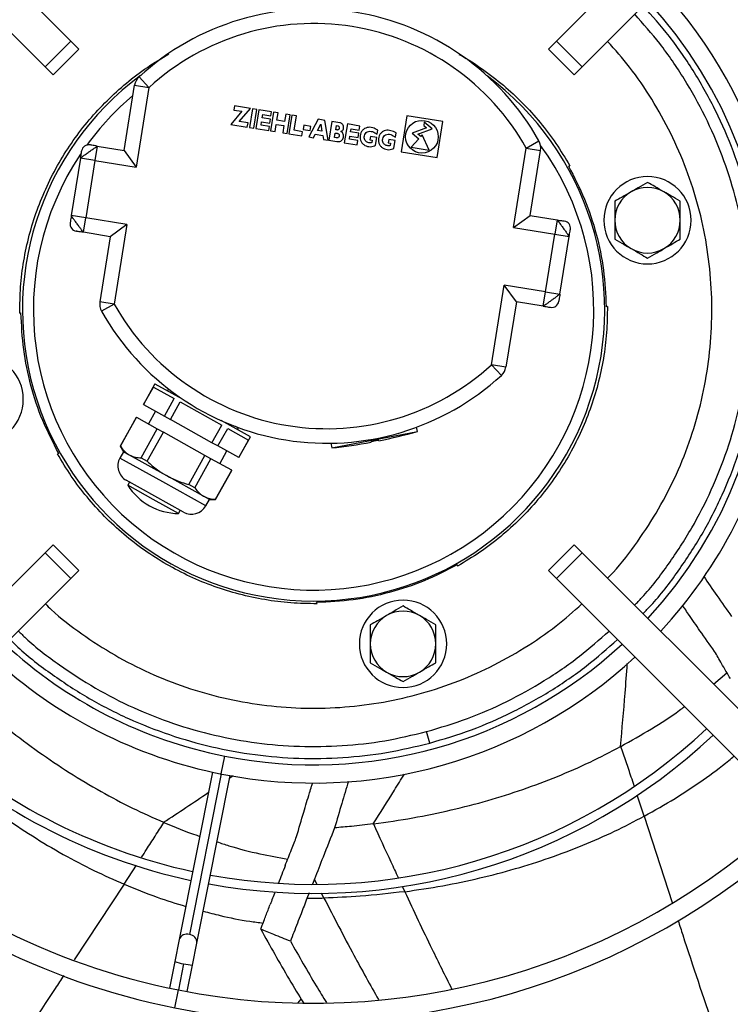
# Model space of a CAD drawing. Units: millimetres. Extents: x 5 to 414, y 3 to 291.
# Drawn here: x 107 to 117, y 222 to 235 of the extents above; entities that cross this region are included whole.
import ezdxf

# ---------------------------------------------------------------- set-up
doc = ezdxf.new("R2010")
doc.units = ezdxf.units.MM

msp = doc.modelspace()

# ---------------------------------------------------------------- linework, layer by layer
at = {"color": 7, "linetype": 'Continuous', "lineweight": 25}
for p, q in [((104.392, 238.236), (107.817, 234.811)), ((117.917, 238.236), (114.491, 234.811)), ((104.038, 237.883), (107.464, 234.457)), ((118.27, 237.883), (114.844, 234.457)), ((107.464, 234.457), (107.817, 234.811)), ((107.817, 234.811), (107.928, 234.7)), ((114.491, 234.811), (114.38, 234.7)), ((114.491, 234.811), (114.844, 234.457)), ((107.574, 234.347), (107.928, 234.7)), ((114.38, 234.7), (114.734, 234.347)), ((107.464, 234.457), (107.574, 234.347)), ((114.844, 234.457), (114.734, 234.347)), ((108.757, 234.32), (108.892, 234.172)), ((108.551, 233.309), (108.695, 234.204)), ((108.695, 234.204), (108.892, 234.172)), ((108.892, 234.172), (108.717, 233.08)), ((110.169, 233.846), (110.016, 233.666)), ((110.067, 233.921), (110.058, 233.863)), ((110.058, 233.863), (110.169, 233.846)), ((110.285, 233.886), (110.067, 233.921)), ((110.132, 233.706), (110.285, 233.886)), ((110.313, 233.882), (110.272, 233.625)), ((110.375, 233.872), (110.313, 233.882)), ((110.333, 233.615), (110.375, 233.872)), ((110.403, 233.867), (110.362, 233.61)), ((110.576, 233.839), (110.403, 233.867)), ((110.605, 233.834), (110.564, 233.578)), ((110.567, 233.782), (110.576, 233.839)), ((110.667, 233.824), (110.605, 233.834)), ((110.651, 233.725), (110.667, 233.824)), ((110.253, 233.686), (110.132, 233.706)), ((110.243, 233.629), (110.253, 233.686)), ((110.433, 233.657), (110.44, 233.7)), ((110.44, 233.7), (110.551, 233.682)), ((110.449, 233.757), (110.456, 233.8)), ((110.56, 233.739), (110.449, 233.757)), ((110.456, 233.8), (110.567, 233.782)), ((110.551, 233.682), (110.56, 233.739)), ((110.755, 233.708), (110.651, 233.725)), ((110.771, 233.808), (110.755, 233.708)), ((110.833, 233.798), (110.771, 233.808)), ((110.791, 233.541), (110.833, 233.798)), ((110.857, 233.794), (110.816, 233.537)), ((110.919, 233.784), (110.857, 233.794)), ((110.887, 233.585), (110.919, 233.784)), ((111.217, 233.736), (111.088, 233.494)), ((111.307, 233.722), (111.217, 233.736)), ((111.354, 233.451), (111.307, 233.722)), ((111.405, 233.706), (111.364, 233.449)), ((111.514, 233.689), (111.405, 233.706)), ((112.436, 233.784), (112.356, 233.29)), ((112.929, 233.705), (112.436, 233.784)), ((112.674, 233.695), (112.667, 233.649)), ((112.784, 233.606), (112.674, 233.695)), ((112.85, 233.211), (112.929, 233.705)), ((110.016, 233.666), (110.243, 233.629)), ((110.272, 233.625), (110.333, 233.615)), ((110.362, 233.61), (110.54, 233.582)), ((110.549, 233.639), (110.433, 233.657)), ((110.54, 233.582), (110.549, 233.639)), ((110.564, 233.578), (110.626, 233.568)), ((110.626, 233.568), (110.642, 233.667)), ((110.642, 233.667), (110.746, 233.651)), ((110.746, 233.651), (110.73, 233.551)), ((110.73, 233.551), (110.791, 233.541)), ((111.003, 233.566), (110.887, 233.585)), ((110.994, 233.509), (111.003, 233.566)), ((111.02, 233.654), (111.011, 233.597)), ((111.011, 233.597), (111.109, 233.581)), ((111.118, 233.639), (111.02, 233.654)), ((111.109, 233.581), (111.118, 233.639)), ((111.207, 233.584), (111.253, 233.67)), ((111.269, 233.574), (111.207, 233.584)), ((111.253, 233.67), (111.269, 233.574)), ((111.441, 233.486), (111.451, 233.548)), ((111.451, 233.548), (111.476, 233.544)), ((111.458, 233.593), (111.467, 233.65)), ((111.477, 233.59), (111.458, 233.593)), ((111.467, 233.65), (111.487, 233.646)), ((111.618, 233.672), (111.576, 233.415)), ((111.79, 233.644), (111.618, 233.672)), ((111.663, 233.562), (111.67, 233.605)), ((111.774, 233.545), (111.663, 233.562)), ((111.67, 233.605), (111.781, 233.587)), ((111.765, 233.487), (111.774, 233.545)), ((111.781, 233.587), (111.79, 233.644)), ((112.026, 233.533), (112.035, 233.589)), ((112.278, 233.493), (112.287, 233.549)), ((112.705, 233.619), (112.509, 233.544)), ((112.509, 233.544), (112.6, 233.47)), ((112.588, 233.531), (112.784, 233.606)), ((112.667, 233.649), (112.705, 233.619)), ((110.816, 233.537), (110.994, 233.509)), ((111.088, 233.494), (111.153, 233.483)), ((111.153, 233.483), (111.178, 233.53)), ((111.178, 233.53), (111.28, 233.513)), ((111.28, 233.513), (111.289, 233.461)), ((111.289, 233.461), (111.354, 233.451)), ((111.364, 233.449), (111.473, 233.432)), ((111.466, 233.481), (111.441, 233.486)), ((111.576, 233.415), (111.754, 233.387)), ((111.647, 233.463), (111.654, 233.505)), ((111.763, 233.444), (111.647, 233.463)), ((111.654, 233.505), (111.765, 233.487)), ((111.754, 233.387), (111.763, 233.444)), ((111.935, 233.5), (111.927, 233.453)), ((111.927, 233.453), (111.96, 233.448)), ((112.023, 233.486), (111.935, 233.5)), ((111.96, 233.448), (111.955, 233.418)), ((112.006, 233.381), (112.023, 233.486)), ((112.186, 233.46), (112.179, 233.413)), ((112.179, 233.413), (112.212, 233.407)), ((112.275, 233.445), (112.186, 233.46)), ((112.212, 233.407), (112.207, 233.377)), ((112.258, 233.341), (112.275, 233.445)), ((112.6, 233.47), (112.493, 233.352)), ((112.627, 233.5), (112.588, 233.531)), ((112.647, 233.522), (112.627, 233.5)), ((112.74, 233.312), (112.647, 233.522)), ((114.076, 233.341), (114.251, 233.439)), ((108.181, 233.369), (108.149, 233.171)), ((108.181, 233.369), (108.551, 233.309)), ((108.551, 233.309), (108.717, 233.08)), ((112.356, 233.29), (112.85, 233.211)), ((112.493, 233.352), (112.74, 233.312)), ((113.901, 232.248), (114.076, 233.341)), ((114.076, 233.341), (114.274, 233.309)), ((114.13, 232.414), (114.274, 233.309)), ((107.952, 233.203), (107.825, 232.413)), ((108.149, 233.171), (107.952, 233.203)), ((108.149, 233.171), (108.023, 232.381)), ((108.149, 233.171), (108.717, 233.08)), ((114.656, 233.094), (114.674, 233.099)), ((108.023, 232.381), (107.825, 232.413)), ((107.991, 232.184), (108.023, 232.381)), ((108.59, 232.29), (108.023, 232.381)), ((113.901, 232.248), (114.13, 232.414)), ((114.13, 232.414), (114.5, 232.355)), ((114.5, 232.355), (114.469, 232.157)), ((108.59, 232.29), (108.361, 232.124)), ((108.59, 232.29), (108.415, 231.198)), ((113.901, 232.248), (114.469, 232.157)), ((108.361, 232.124), (107.991, 232.184)), ((108.361, 232.124), (108.218, 231.229)), ((114.342, 231.367), (114.469, 232.157)), ((114.469, 232.157), (114.666, 232.125)), ((114.539, 231.336), (114.666, 232.125)), ((113.599, 230.366), (113.774, 231.458)), ((113.94, 231.229), (113.774, 231.458)), ((114.342, 231.367), (113.774, 231.458)), ((114.31, 231.17), (114.342, 231.367)), ((114.342, 231.367), (114.539, 231.336)), ((108.415, 231.198), (108.218, 231.229)), ((108.415, 231.198), (108.241, 231.1)), ((113.94, 231.229), (113.796, 230.334)), ((114.31, 231.17), (113.94, 231.229)), ((115.191, 231.167), (115.174, 231.162)), ((107.117, 231.074), (107.134, 231.079)), ((113.796, 230.334), (113.599, 230.366)), ((113.734, 230.218), (113.599, 230.366)), ((108.975, 230.103), (108.817, 229.819)), ((108.819, 229.819), (108.953, 230.059)), ((108.953, 230.059), (109.238, 229.9)), ((108.975, 230.103), (109.349, 229.895)), ((109.105, 229.659), (109.238, 229.9)), ((108.817, 229.819), (108.819, 229.819)), ((108.819, 229.819), (109.105, 229.659)), ((109.187, 229.614), (109.321, 229.854)), ((109.321, 229.854), (109.892, 229.536)), ((108.72, 229.645), (108.498, 229.246)), ((108.499, 229.245), (108.722, 229.644)), ((108.72, 229.645), (108.722, 229.644)), ((108.722, 229.644), (109.007, 229.485)), ((108.981, 229.728), (108.884, 229.554)), ((109.105, 229.659), (109.187, 229.614)), ((109.758, 229.295), (109.187, 229.614)), ((109.758, 229.295), (109.892, 229.536)), ((109.84, 229.25), (109.974, 229.49)), ((110.286, 229.374), (109.882, 229.598)), ((109.974, 229.49), (110.26, 229.331)), ((110.107, 229.502), (110.083, 229.515)), ((112.582, 229.449), (112.57, 229.508)), ((108.785, 229.086), (109.007, 229.485)), ((108.867, 229.04), (109.09, 229.439)), ((109.007, 229.485), (109.09, 229.439)), ((109.661, 229.121), (109.09, 229.439)), ((110.128, 229.09), (110.286, 229.374)), ((111.403, 229.222), (112.582, 229.449)), ((108.498, 229.246), (108.542, 229.171)), ((108.498, 229.246), (108.499, 229.245)), ((109.84, 229.25), (109.758, 229.295)), ((110.126, 229.091), (109.84, 229.25)), ((110.126, 229.091), (110.26, 229.331)), ((111.391, 229.287), (111.403, 229.222)), ((111.943, 229.301), (111.942, 229.306)), ((112.05, 229.327), (112.051, 229.322)), ((107.652, 229.147), (107.634, 229.142)), ((108.542, 229.171), (108.494, 229.084)), ((108.542, 229.171), (108.621, 229.127)), ((108.621, 229.127), (109.132, 228.843)), ((108.785, 229.086), (108.867, 229.04)), ((109.439, 228.722), (109.661, 229.121)), ((109.743, 229.075), (109.661, 229.121)), ((109.867, 229.006), (109.964, 229.181)), ((110.128, 229.09), (110.126, 229.091)), ((109.521, 228.676), (109.743, 229.075)), ((110.029, 228.916), (109.743, 229.075)), ((109.643, 228.559), (109.132, 228.843)), ((109.806, 228.517), (110.029, 228.916)), ((109.808, 228.516), (110.03, 228.915)), ((110.03, 228.915), (110.029, 228.916)), ((108.974, 228.559), (108.581, 228.778)), ((108.624, 228.754), (108.6, 228.71)), ((108.949, 228.515), (108.6, 228.71)), ((109.521, 228.676), (109.439, 228.722)), ((109.367, 228.34), (108.974, 228.559)), ((109.722, 228.515), (109.643, 228.559)), ((109.299, 228.321), (108.949, 228.515)), ((109.673, 228.427), (109.722, 228.515)), ((109.722, 228.515), (109.808, 228.516)), ((109.808, 228.516), (109.806, 228.517)), ((109.299, 228.321), (109.323, 228.364)), ((107.464, 227.784), (107.574, 227.894)), ((107.928, 227.541), (107.574, 227.894)), ((114.734, 227.894), (114.38, 227.541)), ((114.844, 227.784), (114.734, 227.894)), ((104.038, 224.358), (107.464, 227.784)), ((107.817, 227.43), (107.464, 227.784)), ((114.844, 227.784), (114.491, 227.43)), ((118.27, 224.358), (114.844, 227.784)), ((113.128, 227.618), (113.132, 227.601)), ((107.817, 227.43), (107.928, 227.541)), ((114.491, 227.43), (114.38, 227.541)), ((104.392, 224.004), (107.817, 227.43)), ((117.917, 224.004), (114.491, 227.43)), ((111.201, 227.083), (111.196, 227.101)), ((116.648, 225.98), (116.832, 226.136)), ((112.749, 225.168), (112.706, 225.327)), ((115.371, 225.12), (115.375, 225.122)), ((109.764, 224.771), (109.306, 222.471)), ((109.551, 222.422), (110.009, 224.722)), ((109.094, 224.082), (109.098, 224.08)), ((111.166, 223.299), (111.139, 223.23)), ((111.093, 223.112), (111.063, 223.036)), ((109.306, 222.471), (109.246, 222.17)), ((109.491, 222.121), (109.551, 222.422)), ((109.246, 222.17), (109.173, 221.804)), ((109.419, 221.755), (109.491, 222.121)), ((110.938, 221.599), (110.983, 221.653))]:
    msp.add_line(p, q, dxfattribs=at)
at = {"color": 8, "linetype": 'Continuous', "lineweight": 25}
for p, q in [((109.083, 228.756), (108.494, 229.084)), ((109.673, 228.427), (109.083, 228.756)), ((109.886, 224.745), (109.935, 224.991)), ((109.886, 224.745), (109.447, 222.54)), ((110.003, 224.693), (110.048, 224.724)), ((115.698, 224.166), (115.602, 224.456)), ((115.698, 224.166), (116.082, 222.979)), ((108.551, 223.231), (108.721, 223.492)), ((111.2, 223.233), (111.166, 223.299)), ((108.551, 223.231), (107.863, 222.191)), ((112.369, 223.206), (112.406, 223.128)), ((111.297, 223.041), (111.263, 223.107)), ((109.368, 222.139), (109.296, 221.778)), ((109.247, 221.533), (109.296, 221.778))]:
    msp.add_line(p, q, dxfattribs=at)
at = {"color": 7, "linetype": 'Continuous', "lineweight": 25}
for centre, radius in [((111.154, 231.22), 25.625), ((111.154, 231.22), 25.592), ((111.154, 231.22), 25.461), ((112.643, 233.497), 0.225)]:
    msp.add_circle(centre, radius, dxfattribs=at)
for centre, radius, start, end in [((111.154, 231.22), 24.4, 318.9129, 180), ((111.154, 231.12), 6.5, 348.8247, 42.7958), ((111.154, 231.12), 6.25, 317.2924, 42.7076), ((111.155, 231.702), 3.55, 29.2952, 132.4747), ((111.155, 231.702), 3.35, 29.2952, 132.4747), ((111.154, 231.12), 4, 126.4932, 53.4148), ((108.892, 234.172), 0.2, 132.4747, 170.8849), ((114.076, 233.341), 0.2, 350.8849, 29.2952), ((108.066, 233.286), 0.1, 80.8849, 170.8849), ((115.742, 232.35), 0.6, 90, 270), ((115.742, 232.35), 0.6, 270, 90), ((115.742, 232.35), 0.45, 120, 180), ((115.742, 232.35), 0.45, 60, 120), ((115.742, 232.35), 0.45, 0, 60), ((114.583, 232.24), 0.1, 350.8849, 80.8849), ((115.742, 232.35), 0.45, 180, 240), ((115.742, 232.35), 0.45, 300, 0), ((107.908, 232.298), 0.1, 170.8849, 260.8849), ((115.742, 232.35), 0.45, 240, 300), ((108.415, 231.198), 0.2, 170.8849, 209.2952), ((111.337, 232.837), 3.35, 209.2952, 312.4747), ((114.425, 231.253), 0.1, 260.8849, 350.8849), ((111.337, 232.837), 3.55, 209.2952, 312.4747), ((106.566, 229.891), 0.6, 270, 90), ((113.599, 230.366), 0.2, 312.4747, 350.8849), ((109.167, 229.997), 0.025, 68.9812, 150.8849), ((111.154, 231.12), 6.5, 317.2042, 348.8247), ((110.094, 229.48), 0.025, 330.8849, 60.8849), ((110.635, 236.394), 7.213, 281.3219, 285.6568), ((110.635, 236.394), 7.213, 276.1131, 280.448), ((108.69, 228.975), 0.225, 150.8849, 240.8849), ((109.314, 229.171), 0.85, 212.8125, 240.8849), ((109.314, 229.171), 0.85, 240.8849, 268.9574), ((109.476, 228.537), 0.225, 240.8849, 330.8849), ((112.383, 226.532), 0.6, 90, 270), ((112.383, 226.532), 0.6, 270, 90), ((112.383, 226.532), 0.45, 120, 180), ((112.383, 226.532), 0.45, 60, 120), ((112.383, 226.532), 0.45, 0, 60), ((111.154, 231.12), 6.25, 227.2924, 258.75), ((111.154, 231.12), 6.25, 258.75, 312.7076), ((112.383, 226.532), 0.45, 180, 240), ((112.383, 226.532), 0.45, 300, 0), ((111.154, 231.12), 6.5, 227.2042, 258.8252), ((111.154, 231.12), 6.5, 258.8252, 312.7958), ((112.383, 226.532), 0.45, 240, 300), ((111.154, 231.12), 7.891, 226.8156, 257.8423), ((111.154, 231.12), 7.891, 259.6577, 313.1844), ((111.154, 231.12), 8.016, 226.7873, 257.8565), ((111.154, 231.12), 8.016, 259.6435, 313.2127), ((111.154, 231.12), 9.525, 226.504, 258.75), ((111.154, 231.12), 9.525, 258.75, 313.496), ((111.154, 231.12), 9.775, 226.4655, 258.75), ((111.154, 231.12), 9.775, 258.75, 313.5345), ((111.154, 231.12), 11.809, 226.2131, 258.1435), ((111.154, 231.12), 11.809, 259.3565, 313.7869), ((111.154, 231.12), 11.934, 226.1868, 258.1499), ((111.154, 231.12), 11.934, 259.3501, 313.7997)]:
    msp.add_arc(centre, radius, start, end, dxfattribs=at)
at = {"color": 8, "linetype": 'Continuous', "lineweight": 25}
for centre, radius, start, end in [((111.154, 231.12), 3.85, 130.1343, 144.036), ((111.154, 231.12), 3.85, 146.2484, 35.9041), ((109.413, 222.432), 0.113, 72.2091, 160.1983), ((109.438, 222.427), 0.113, 357.3017, 85.2909), ((109.454, 222.735), 0.603, 249.7948, 261.7134), ((109.516, 222.723), 0.603, 255.7866, 267.7052)]:
    msp.add_arc(centre, radius, start, end, dxfattribs=at)
at = {"color": 7, "linetype": 'Continuous', "lineweight": 25}
for centre, major_axis, ratio, start_param, end_param in [((111.996, 229.316), (0.054, 0.0104), 0.037468, 0, 3.141593), ((104.877, 244.975), (-10.643, 19.795), 0.660538, 2.892623, 2.893062), ((111.08, 224.112), (1.289, 3.274), 0.018582, 1.770819, 1.846249), ((111.08, 224.112), (1.289, 3.274), 0.018582, 1.885179, 1.939891), ((114.051, 239.446), (7.736, 15.328), 0.757213, 3.513614, 3.53074)]:
    msp.add_ellipse(centre, major_axis=major_axis, ratio=ratio, start_param=start_param, end_param=end_param, dxfattribs=at)
for points, knots in [([(117.856, 233.492), (117.771, 233.711), (117.603, 234.144), (117.301, 234.765), (116.992, 235.31), (116.711, 235.744), (116.535, 235.979), (116.462, 236.075)], [0, 0, 0, 0, 0.240558, 0.476233, 0.704841, 0.878576, 1, 1, 1, 1]), ([(115.681, 226.947), (115.717, 226.984), (115.894, 227.164), (116.169, 227.527), (116.5, 228.034), (116.776, 228.573), (116.999, 229.136), (117.165, 229.719), (117.274, 230.315), (117.323, 230.918), (117.313, 231.524), (117.244, 232.126), (117.116, 232.718), (116.931, 233.295), (116.69, 233.851), (116.395, 234.379), (116.062, 234.867), (115.806, 235.157), (115.683, 235.296)], [0, 0, 0, 0, 0.016681, 0.082589, 0.148496, 0.214403, 0.28031, 0.346217, 0.412124, 0.478032, 0.543939, 0.609846, 0.675753, 0.74166, 0.807567, 0.873475, 0.939382, 1, 1, 1, 1]), ([(107.117, 231.074), (107.119, 231.194), (107.122, 231.434), (107.168, 231.792), (107.243, 232.144), (107.35, 232.489), (107.487, 232.822), (107.653, 233.142), (107.847, 233.446), (108.067, 233.731), (108.312, 233.996), (108.579, 234.237), (108.863, 234.453), (109.066, 234.574), (109.165, 234.634)], [0, 0, 0, 0, 0.083567, 0.167134, 0.250701, 0.334267, 0.417834, 0.501401, 0.584968, 0.668535, 0.752102, 0.835668, 0.919235, 1, 1, 1, 1]), ([(113.151, 234.628), (113.159, 234.624), (113.272, 234.566), (113.478, 234.426), (113.765, 234.208), (114.029, 233.963), (114.271, 233.695), (114.489, 233.408), (114.612, 233.202), (114.674, 233.099)], [0, 0, 0, 0, 0.011029, 0.175857, 0.340686, 0.505514, 0.670343, 0.835171, 1, 1, 1, 1]), ([(111.527, 233.57), (111.534, 233.572), (111.547, 233.576), (111.56, 233.593), (111.567, 233.613), (111.567, 233.634), (111.562, 233.654), (111.55, 233.671), (111.533, 233.682), (111.52, 233.687), (111.514, 233.689)], [0, 0, 0, 0, 0.12775, 0.25078, 0.377179, 0.505562, 0.631534, 0.754126, 0.877265, 1, 1, 1, 1]), ([(111.476, 233.544), (111.481, 233.542), (111.489, 233.54), (111.501, 233.532), (111.508, 233.52), (111.508, 233.506), (111.504, 233.493), (111.493, 233.483), (111.48, 233.481), (111.471, 233.481), (111.466, 233.481)], [0, 0, 0, 0, 0.124895, 0.249801, 0.375763, 0.500464, 0.626132, 0.750709, 0.875067, 1, 1, 1, 1]), ([(111.473, 233.432), (111.482, 233.431), (111.5, 233.429), (111.527, 233.435), (111.549, 233.452), (111.563, 233.476), (111.568, 233.503), (111.564, 233.531), (111.551, 233.556), (111.535, 233.565), (111.527, 233.57)], [0, 0, 0, 0, 0.12411, 0.248149, 0.372578, 0.498633, 0.625025, 0.750978, 0.87562, 1, 1, 1, 1]), ([(111.487, 233.646), (111.49, 233.645), (111.497, 233.643), (111.505, 233.635), (111.508, 233.625), (111.508, 233.614), (111.504, 233.604), (111.499, 233.596), (111.492, 233.591), (111.485, 233.589), (111.48, 233.589), (111.477, 233.59)], [0, 0, 0, 0, 0.124268, 0.248896, 0.372465, 0.499292, 0.625986, 0.74852, 0.828551, 0.910509, 1, 1, 1, 1]), ([(112.035, 233.589), (112.013, 233.601), (111.968, 233.627), (111.901, 233.629), (111.852, 233.61), (111.823, 233.584), (111.803, 233.55), (111.793, 233.511), (111.793, 233.47), (111.804, 233.431), (111.827, 233.399), (111.87, 233.369), (111.921, 233.357), (111.973, 233.363), (111.995, 233.375), (112.006, 233.381)], [0, 0, 0, 0, 0.122983, 0.24736, 0.308834, 0.370738, 0.434061, 0.499092, 0.564632, 0.62862, 0.690532, 0.752758, 0.877577, 0.93869, 1, 1, 1, 1]), ([(111.955, 233.418), (111.948, 233.416), (111.933, 233.412), (111.911, 233.414), (111.89, 233.422), (111.871, 233.435), (111.855, 233.456), (111.849, 233.482), (111.851, 233.513), (111.865, 233.543), (111.891, 233.567), (111.927, 233.574), (111.963, 233.568), (111.997, 233.554), (112.017, 233.54), (112.026, 233.533)], [0, 0, 0, 0, 0.063227, 0.117953, 0.169581, 0.239629, 0.296264, 0.370741, 0.446502, 0.534266, 0.623576, 0.713321, 0.810854, 0.911242, 1, 1, 1, 1]), ([(112.287, 233.549), (112.264, 233.561), (112.22, 233.586), (112.152, 233.588), (112.104, 233.569), (112.074, 233.544), (112.054, 233.509), (112.044, 233.47), (112.045, 233.43), (112.056, 233.391), (112.079, 233.359), (112.121, 233.329), (112.173, 233.316), (112.225, 233.322), (112.247, 233.334), (112.258, 233.341)], [0, 0, 0, 0, 0.1229828, 0.2473601, 0.3088339, 0.3707375, 0.4340608, 0.4990916, 0.5646319, 0.6286203, 0.6905319, 0.7527583, 0.8775766, 0.9386899, 1, 1, 1, 1]), ([(112.207, 233.377), (112.199, 233.375), (112.185, 233.371), (112.163, 233.374), (112.142, 233.382), (112.122, 233.395), (112.107, 233.415), (112.101, 233.442), (112.103, 233.472), (112.117, 233.502), (112.143, 233.526), (112.178, 233.534), (112.215, 233.527), (112.249, 233.513), (112.269, 233.499), (112.278, 233.493)], [0, 0, 0, 0, 0.0632271, 0.1179525, 0.1695811, 0.2396286, 0.2962635, 0.3707415, 0.446502, 0.534266, 0.6235757, 0.7133213, 0.8108535, 0.9112417, 1, 1, 1, 1]), ([(107.952, 233.203), (107.954, 233.204), (107.957, 233.207), (107.98, 233.224), (108.003, 233.241), (108.029, 233.261), (108.066, 233.288), (108.103, 233.314), (108.13, 233.333), (108.153, 233.35), (108.175, 233.365), (108.179, 233.367), (108.181, 233.369)], [0, 0, 0, 0, 0.127522, 0.250633, 0.315106, 0.378768, 0.503596, 0.624787, 0.688728, 0.753018, 0.877188, 1, 1, 1, 1]), ([(107.952, 233.203), (107.954, 233.216), (107.959, 233.245), (107.964, 233.275), (107.967, 233.297), (107.967, 233.3), (107.968, 233.301)], [0, 0, 0, 0, 0.272309, 0.56407, 0.78943, 1, 1, 1, 1]), ([(108.181, 233.369), (108.167, 233.371), (108.139, 233.375), (108.109, 233.38), (108.087, 233.384), (108.084, 233.384), (108.082, 233.384)], [0, 0, 0, 0, 0.271323, 0.563068, 0.789103, 1, 1, 1, 1]), ([(115.742, 232.869), (115.7, 232.845), (115.626, 232.802), (115.55, 232.758), (115.517, 232.74)], [0, 0, 0, 0, 0.571773, 1, 1, 1, 1]), ([(115.967, 232.74), (115.925, 232.764), (115.849, 232.808), (115.776, 232.85), (115.742, 232.869)], [0, 0, 0, 0, 0.547985, 1, 1, 1, 1]), ([(115.517, 232.74), (115.475, 232.715), (115.399, 232.671), (115.326, 232.629), (115.292, 232.61)], [0, 0, 0, 0, 0.547985, 1, 1, 1, 1]), ([(116.192, 232.61), (116.15, 232.634), (116.076, 232.677), (116, 232.721), (115.967, 232.74)], [0, 0, 0, 0, 0.571773, 1, 1, 1, 1]), ([(115.292, 232.61), (115.292, 232.561), (115.292, 232.476), (115.292, 232.388), (115.292, 232.35)], [0, 0, 0, 0, 0.571773, 1, 1, 1, 1]), ([(116.192, 232.35), (116.192, 232.398), (116.192, 232.486), (116.192, 232.571), (116.192, 232.61)], [0, 0, 0, 0, 0.547985, 1, 1, 1, 1]), ([(107.825, 232.413), (107.823, 232.399), (107.818, 232.371), (107.814, 232.34), (107.81, 232.319), (107.81, 232.316), (107.809, 232.314)], [0, 0, 0, 0, 0.271323, 0.563068, 0.789103, 1, 1, 1, 1]), ([(107.991, 232.184), (107.989, 232.185), (107.986, 232.189), (107.97, 232.211), (107.952, 232.234), (107.933, 232.261), (107.906, 232.298), (107.879, 232.335), (107.861, 232.362), (107.844, 232.385), (107.829, 232.407), (107.826, 232.411), (107.825, 232.413)], [0, 0, 0, 0, 0.127522, 0.250633, 0.315106, 0.378768, 0.503596, 0.624787, 0.688728, 0.753018, 0.877188, 1, 1, 1, 1]), ([(114.5, 232.355), (114.502, 232.353), (114.505, 232.349), (114.522, 232.327), (114.539, 232.304), (114.558, 232.277), (114.585, 232.24), (114.612, 232.204), (114.631, 232.177), (114.647, 232.154), (114.663, 232.131), (114.665, 232.127), (114.666, 232.125)], [0, 0, 0, 0, 0.127522, 0.250633, 0.315106, 0.378768, 0.503596, 0.624781, 0.688728, 0.753018, 0.877188, 1, 1, 1, 1]), ([(114.5, 232.355), (114.514, 232.352), (114.542, 232.348), (114.573, 232.343), (114.594, 232.34), (114.597, 232.339), (114.599, 232.339)], [0, 0, 0, 0, 0.2723087, 0.5640695, 0.7894301, 1, 1, 1, 1]), ([(115.292, 232.35), (115.292, 232.302), (115.292, 232.214), (115.292, 232.128), (115.292, 232.09)], [0, 0, 0, 0, 0.547985, 1, 1, 1, 1]), ([(116.192, 232.09), (116.192, 232.139), (116.192, 232.224), (116.192, 232.312), (116.192, 232.35)], [0, 0, 0, 0, 0.571773, 1, 1, 1, 1]), ([(107.991, 232.184), (107.977, 232.186), (107.949, 232.19), (107.919, 232.195), (107.897, 232.199), (107.894, 232.199), (107.892, 232.199)], [0, 0, 0, 0, 0.272309, 0.56407, 0.78943, 1, 1, 1, 1]), ([(114.666, 232.125), (114.668, 232.139), (114.673, 232.167), (114.678, 232.198), (114.681, 232.219), (114.682, 232.223), (114.682, 232.224)], [0, 0, 0, 0, 0.2713235, 0.5630677, 0.7891026, 1, 1, 1, 1]), ([(115.292, 232.09), (115.334, 232.066), (115.408, 232.023), (115.485, 231.979), (115.517, 231.96)], [0, 0, 0, 0, 0.571773, 1, 1, 1, 1]), ([(115.967, 231.96), (116.009, 231.984), (116.085, 232.028), (116.159, 232.071), (116.192, 232.09)], [0, 0, 0, 0, 0.5479852, 1, 1, 1, 1]), ([(115.517, 231.96), (115.559, 231.936), (115.635, 231.892), (115.709, 231.849), (115.742, 231.83)], [0, 0, 0, 0, 0.547985, 1, 1, 1, 1]), ([(115.742, 231.83), (115.784, 231.855), (115.858, 231.897), (115.935, 231.941), (115.967, 231.96)], [0, 0, 0, 0, 0.571773, 1, 1, 1, 1]), ([(114.539, 231.336), (114.537, 231.334), (114.534, 231.331), (114.512, 231.314), (114.488, 231.297), (114.462, 231.277), (114.425, 231.251), (114.388, 231.224), (114.361, 231.205), (114.338, 231.189), (114.316, 231.173), (114.312, 231.171), (114.31, 231.17)], [0, 0, 0, 0, 0.127522, 0.250633, 0.315106, 0.378768, 0.503596, 0.624787, 0.688728, 0.753018, 0.877188, 1, 1, 1, 1]), ([(114.539, 231.336), (114.537, 231.322), (114.533, 231.294), (114.528, 231.263), (114.524, 231.242), (114.524, 231.238), (114.523, 231.237)], [0, 0, 0, 0, 0.272309, 0.56407, 0.78943, 1, 1, 1, 1]), ([(114.31, 231.17), (114.324, 231.168), (114.352, 231.163), (114.383, 231.158), (114.404, 231.155), (114.407, 231.154), (114.409, 231.154)], [0, 0, 0, 0, 0.2713235, 0.5630677, 0.7891026, 1, 1, 1, 1]), ([(108.499, 229.245), (108.519, 229.218), (108.555, 229.17), (108.601, 229.14), (108.621, 229.127)], [0, 0, 0, 0, 0.56677, 1, 1, 1, 1]), ([(108.621, 229.127), (108.649, 229.115), (108.7, 229.092), (108.759, 229.088), (108.785, 229.086)], [0, 0, 0, 0, 0.552059, 1, 1, 1, 1]), ([(108.867, 229.04), (108.914, 228.998), (108.996, 228.925), (109.091, 228.868), (109.132, 228.843)], [0, 0, 0, 0, 0.56677, 1, 1, 1, 1]), ([(109.132, 228.843), (109.186, 228.816), (109.285, 228.766), (109.391, 228.735), (109.439, 228.722)], [0, 0, 0, 0, 0.5520587, 1, 1, 1, 1]), ([(109.521, 228.676), (109.541, 228.649), (109.576, 228.602), (109.623, 228.572), (109.643, 228.559)], [0, 0, 0, 0, 0.56677, 1, 1, 1, 1]), ([(109.643, 228.559), (109.67, 228.546), (109.721, 228.523), (109.78, 228.519), (109.806, 228.517)], [0, 0, 0, 0, 0.552059, 1, 1, 1, 1]), ([(116.514, 227.459), (116.574, 227.371), (116.7, 227.185), (116.829, 227.003), (116.897, 226.908)], [0, 0, 0, 0, 0.47849, 1, 1, 1, 1]), ([(112.383, 227.052), (112.341, 227.028), (112.267, 226.985), (112.191, 226.941), (112.158, 226.922)], [0, 0, 0, 0, 0.571773, 1, 1, 1, 1]), ([(112.608, 226.922), (112.567, 226.946), (112.49, 226.99), (112.417, 227.033), (112.383, 227.052)], [0, 0, 0, 0, 0.547985, 1, 1, 1, 1]), ([(116.307, 226.938), (116.289, 226.965), (116.261, 227.006), (116.233, 227.047), (116.223, 227.062)], [0, 0, 0, 0, 0.6444397, 1, 1, 1, 1]), ([(112.158, 226.922), (112.117, 226.898), (112.04, 226.854), (111.967, 226.811), (111.933, 226.792)], [0, 0, 0, 0, 0.5479852, 1, 1, 1, 1]), ([(112.833, 226.792), (112.791, 226.816), (112.717, 226.859), (112.641, 226.903), (112.608, 226.922)], [0, 0, 0, 0, 0.571773, 1, 1, 1, 1]), ([(116.664, 226.427), (116.596, 226.522), (116.477, 226.691), (116.359, 226.863), (116.307, 226.938)], [0, 0, 0, 0, 0.560243, 1, 1, 1, 1]), ([(111.933, 226.792), (111.933, 226.743), (111.933, 226.658), (111.933, 226.57), (111.933, 226.532)], [0, 0, 0, 0, 0.571773, 1, 1, 1, 1]), ([(112.833, 226.532), (112.833, 226.581), (112.833, 226.669), (112.833, 226.754), (112.833, 226.792)], [0, 0, 0, 0, 0.547985, 1, 1, 1, 1]), ([(106.981, 226.594), (107.017, 226.558), (107.197, 226.381), (107.561, 226.105), (108.067, 225.774), (108.607, 225.498), (109.17, 225.276), (109.752, 225.109), (110.348, 225.001), (110.952, 224.951), (111.558, 224.962), (112.16, 225.028), (112.553, 225.121), (112.749, 225.168)], [0, 0, 0, 0, 0.024686, 0.122217, 0.219749, 0.31728, 0.414811, 0.512343, 0.609874, 0.707406, 0.804937, 0.902469, 1, 1, 1, 1]), ([(111.933, 226.532), (111.933, 226.484), (111.933, 226.396), (111.933, 226.311), (111.933, 226.272)], [0, 0, 0, 0, 0.547985, 1, 1, 1, 1]), ([(112.749, 225.168), (112.942, 225.226), (113.329, 225.341), (113.884, 225.585), (114.413, 225.879), (114.9, 226.212), (115.191, 226.468), (115.33, 226.591)], [0, 0, 0, 0, 0.203262, 0.406525, 0.609787, 0.813049, 1, 1, 1, 1]), ([(112.833, 226.272), (112.833, 226.321), (112.833, 226.407), (112.833, 226.495), (112.833, 226.532)], [0, 0, 0, 0, 0.571773, 1, 1, 1, 1]), ([(116.88, 226.054), (116.84, 226.123), (116.767, 226.248), (116.696, 226.372), (116.664, 226.427)], [0, 0, 0, 0, 0.557251, 1, 1, 1, 1]), ([(111.933, 226.272), (111.976, 226.248), (112.05, 226.205), (112.126, 226.161), (112.158, 226.143)], [0, 0, 0, 0, 0.571773, 1, 1, 1, 1]), ([(112.608, 226.143), (112.65, 226.167), (112.726, 226.211), (112.8, 226.253), (112.833, 226.272)], [0, 0, 0, 0, 0.547985, 1, 1, 1, 1]), ([(112.158, 226.143), (112.2, 226.118), (112.276, 226.074), (112.35, 226.032), (112.383, 226.013)], [0, 0, 0, 0, 0.547985, 1, 1, 1, 1]), ([(112.383, 226.013), (112.426, 226.037), (112.5, 226.08), (112.576, 226.124), (112.608, 226.143)], [0, 0, 0, 0, 0.571773, 1, 1, 1, 1]), ([(106.31, 225.923), (106.389, 225.849), (106.599, 225.653), (106.955, 225.36), (107.371, 225.047), (107.795, 224.761), (108.225, 224.505), (108.657, 224.276), (108.95, 224.145), (109.094, 224.082)], [0, 0, 0, 0, 0.097943, 0.259157, 0.415689, 0.566327, 0.717453, 0.862045, 1, 1, 1, 1]), ([(115.375, 225.122), (115.516, 225.202), (115.79, 225.357), (116.081, 225.543), (116.228, 225.654), (116.25, 225.671)], [0, 0, 0, 0, 0.473632, 0.920817, 1, 1, 1, 1]), ([(105.687, 225.158), (105.815, 225.037), (106.07, 224.798), (106.47, 224.469), (106.875, 224.166), (107.288, 223.89), (107.706, 223.641), (108.126, 223.419), (108.412, 223.293), (108.551, 223.231)], [0, 0, 0, 0, 0.153801, 0.304763, 0.45158, 0.592869, 0.734606, 0.870367, 1, 1, 1, 1]), ([(111.977, 224.059), (112.158, 224.085), (112.515, 224.136), (113.039, 224.245), (113.543, 224.375), (114.031, 224.529), (114.499, 224.705), (114.947, 224.9), (115.232, 225.048), (115.371, 225.12)], [0, 0, 0, 0, 0.154391, 0.305517, 0.452254, 0.593465, 0.735134, 0.870678, 1, 1, 1, 1]), ([(111.098, 224.484), (111.108, 224.515), (111.122, 224.561), (111.137, 224.608), (111.142, 224.624)], [0, 0, 0, 0, 0.656755, 1, 1, 1, 1]), ([(111.633, 224.643), (111.602, 224.542), (111.536, 224.329), (111.475, 224.116), (111.442, 224.005)], [0, 0, 0, 0, 0.474969, 1, 1, 1, 1]), ([(110.921, 223.887), (110.953, 223.998), (111.011, 224.197), (111.071, 224.396), (111.098, 224.484)], [0, 0, 0, 0, 0.560245, 1, 1, 1, 1]), ([(109.098, 224.08), (109.246, 224.017), (109.407, 223.949), (109.576, 223.894), (109.588, 223.89)], [0, 0, 0, 0, 0.9247293, 1, 1, 1, 1]), ([(112.406, 223.128), (112.58, 223.153), (112.926, 223.204), (113.433, 223.311), (113.922, 223.439), (114.395, 223.589), (114.85, 223.761), (115.286, 223.951), (115.563, 224.095), (115.698, 224.166)], [0, 0, 0, 0, 0.153801, 0.304763, 0.45158, 0.592869, 0.734606, 0.870367, 1, 1, 1, 1]), ([(111.442, 224.005), (111.39, 223.871), (111.297, 223.636), (111.205, 223.401), (111.166, 223.299)], [0, 0, 0, 0, 0.568537, 1, 1, 1, 1]), ([(111.971, 224.059), (111.872, 224.047), (111.696, 224.026), (111.52, 224.011), (111.442, 224.005)], [0, 0, 0, 0, 0.5599971, 1, 1, 1, 1]), ([(109.828, 223.813), (109.882, 223.794), (110.074, 223.731), (110.397, 223.648), (110.671, 223.597), (110.799, 223.573)], [0, 0, 0, 0, 0.173814, 0.615386, 1, 1, 1, 1]), ([(110.764, 223.485), (110.793, 223.56), (110.845, 223.694), (110.898, 223.827), (110.921, 223.887)], [0, 0, 0, 0, 0.557251, 1, 1, 1, 1]), ([(111.063, 223.036), (111.036, 222.966), (110.992, 222.853), (110.932, 222.697), (110.883, 222.57), (110.851, 222.487), (110.836, 222.447)], [0, 0, 0, 0, 0.357003, 0.578393, 0.792614, 1, 1, 1, 1]), ([(112.406, 223.128), (112.202, 223.105), (111.834, 223.062), (111.463, 223.047), (111.297, 223.041)], [0, 0, 0, 0, 0.552587, 1, 1, 1, 1]), ([(110.427, 222.613), (110.442, 222.65), (110.466, 222.713), (110.499, 222.8), (110.528, 222.876), (110.548, 222.927), (110.558, 222.953)], [0, 0, 0, 0, 0.330297, 0.549244, 0.772445, 1, 1, 1, 1]), ([(110.427, 222.613), (110.556, 222.383), (110.747, 222.041), (110.949, 221.709), (111.015, 221.6)], [0, 0, 0, 0, 0.672404, 1, 1, 1, 1]), ([(110.836, 222.447), (110.76, 222.477), (110.624, 222.532), (110.488, 222.588), (110.427, 222.613)], [0, 0, 0, 0, 0.556296, 1, 1, 1, 1]), ([(110.836, 222.447), (110.953, 222.241), (111.114, 221.958), (111.283, 221.682), (111.33, 221.606)], [0, 0, 0, 0, 0.724701, 1, 1, 1, 1])]:
    msp.add_open_spline(points, degree=3, knots=knots, dxfattribs=at)
at = {"color": 8, "linetype": 'Continuous', "lineweight": 25}
for points, knots in [([(115.565, 227.063), (115.598, 227.098), (115.77, 227.272), (116.036, 227.624), (116.358, 228.118), (116.627, 228.643), (116.844, 229.191), (117.005, 229.759), (117.111, 230.339), (117.159, 230.927), (117.149, 231.517), (117.081, 232.102), (116.956, 232.679), (116.775, 233.24), (116.541, 233.781), (116.253, 234.296), (115.931, 234.767), (115.684, 235.047), (115.567, 235.179)], [0, 0, 0, 0, 0.016113, 0.082145, 0.148177, 0.214209, 0.28024, 0.346272, 0.412304, 0.478336, 0.544368, 0.610399, 0.676431, 0.742463, 0.808495, 0.874527, 0.940559, 1, 1, 1, 1]), ([(115.193, 227.435), (115.219, 227.461), (115.37, 227.615), (115.609, 227.932), (115.902, 228.382), (116.147, 228.861), (116.345, 229.361), (116.492, 229.878), (116.588, 230.407), (116.632, 230.943), (116.623, 231.481), (116.561, 232.015), (116.448, 232.541), (116.283, 233.053), (116.069, 233.546), (115.807, 234.015), (115.518, 234.44), (115.297, 234.691), (115.194, 234.807)], [0, 0, 0, 0, 0.013672, 0.080024, 0.146375, 0.212726, 0.279077, 0.345429, 0.41178, 0.478131, 0.544482, 0.610834, 0.677185, 0.743536, 0.809887, 0.876239, 0.94259, 1, 1, 1, 1]), ([(107.469, 227.081), (107.495, 227.055), (107.65, 226.904), (107.967, 226.665), (108.417, 226.371), (108.896, 226.127), (109.396, 225.929), (109.913, 225.782), (110.442, 225.686), (110.978, 225.642), (111.516, 225.651), (112.05, 225.713), (112.576, 225.827), (113.088, 225.992), (113.581, 226.206), (114.05, 226.468), (114.475, 226.758), (114.725, 226.978), (114.84, 227.081)], [0, 0, 0, 0, 0.01388, 0.080231, 0.146582, 0.212933, 0.279285, 0.345636, 0.411987, 0.478339, 0.54469, 0.611041, 0.677393, 0.743744, 0.810095, 0.876447, 0.942798, 1, 1, 1, 1]), ([(107.097, 226.71), (107.131, 226.676), (107.306, 226.505), (107.658, 226.238), (108.151, 225.916), (108.676, 225.648), (109.224, 225.431), (109.791, 225.269), (110.371, 225.164), (110.958, 225.116), (111.547, 225.126), (112.134, 225.19), (112.516, 225.281), (112.706, 225.327)], [0, 0, 0, 0, 0.023988, 0.121589, 0.21919, 0.316791, 0.414393, 0.511994, 0.609595, 0.707196, 0.804798, 0.902399, 1, 1, 1, 1]), ([(112.706, 225.327), (112.895, 225.383), (113.271, 225.495), (113.812, 225.733), (114.327, 226.019), (114.799, 226.342), (115.08, 226.59), (115.213, 226.708)], [0, 0, 0, 0, 0.2038129, 0.4076258, 0.6114387, 0.8152516, 1, 1, 1, 1]), ([(115.371, 225.12), (115.393, 225.365), (115.428, 225.743), (115.455, 226.125), (115.464, 226.26)], [0, 0, 0, 0, 0.6462147, 1, 1, 1, 1]), ([(115.559, 224.583), (115.546, 224.622), (115.509, 224.732), (115.447, 224.912), (115.399, 225.052), (115.375, 225.122)], [0, 0, 0, 0, 0.21927, 0.609395, 1, 1, 1, 1]), ([(115.698, 224.166), (115.84, 224.245), (116.115, 224.399), (116.5, 224.657), (116.77, 224.853), (116.906, 224.971), (116.93, 224.991)], [0, 0, 0, 0, 0.331488, 0.644292, 0.938131, 1, 1, 1, 1]), ([(111.971, 224.059), (112.068, 224.212), (112.212, 224.437), (112.356, 224.668), (112.402, 224.741)], [0, 0, 0, 0, 0.679332, 1, 1, 1, 1]), ([(109.094, 224.082), (109.298, 224.216), (109.504, 224.351), (109.708, 224.491), (109.708, 224.491)], [0, 0, 0, 0, 0.999105, 1, 1, 1, 1]), ([(108.791, 223.601), (108.813, 223.636), (108.876, 223.733), (108.978, 223.892), (109.058, 224.018), (109.098, 224.08)], [0, 0, 0, 0, 0.217576, 0.608548, 1, 1, 1, 1]), ([(111.977, 224.059), (112.056, 223.885), (112.168, 223.639), (112.282, 223.395), (112.315, 223.324)], [0, 0, 0, 0, 0.710524, 1, 1, 1, 1]), ([(108.551, 223.231), (108.701, 223.169), (108.976, 223.056), (109.265, 222.967), (109.397, 222.926)], [0, 0, 0, 0, 0.543312, 1, 1, 1, 1]), ([(116.651, 221.263), (116.812, 221.353), (117.131, 221.532), (117.585, 221.849), (117.953, 222.154), (118.241, 222.435), (118.458, 222.676), (118.641, 222.909), (118.734, 223.079), (118.772, 223.149)], [0, 0, 0, 0, 0.200228, 0.397367, 0.590894, 0.703048, 0.813676, 0.922826, 1, 1, 1, 1]), ([(111.297, 223.041), (111.432, 222.778), (111.675, 222.307), (111.932, 221.848), (112.046, 221.646)], [0, 0, 0, 0, 0.559068, 1, 1, 1, 1]), ([(112.406, 223.128), (112.529, 222.865), (112.739, 222.417), (112.96, 221.976), (113.051, 221.795)], [0, 0, 0, 0, 0.587489, 1, 1, 1, 1]), ([(109.639, 222.861), (109.716, 222.84), (109.925, 222.785), (110.199, 222.73), (110.399, 222.706), (110.46, 222.698)], [0, 0, 0, 0, 0.28929, 0.783592, 1, 1, 1, 1]), ([(116.163, 222.729), (116.184, 222.664), (116.342, 222.174), (116.507, 221.686), (116.651, 221.263)], [0, 0, 0, 0, 0.133326, 1, 1, 1, 1]), ([(107.721, 221.976), (107.682, 221.918), (107.396, 221.487), (107.117, 221.052), (106.876, 220.676)], [0, 0, 0, 0, 0.136187, 1, 1, 1, 1])]:
    msp.add_open_spline(points, degree=3, knots=knots, dxfattribs=at)
at = {"color": 7, "linetype": 'Continuous', "lineweight": 25}
for points in [[(114.656, 233.094), (114.734, 232.944), (114.888, 232.645), (115.046, 232.163), (115.15, 231.667), (115.166, 231.331), (115.174, 231.162)], [(115.191, 231.167), (115.19, 231.047), (115.186, 230.807), (115.14, 230.449), (115.065, 230.097), (114.958, 229.752), (114.821, 229.419), (114.655, 229.099), (114.461, 228.795), (114.241, 228.51), (113.996, 228.245), (113.729, 228.004), (113.442, 227.785), (113.236, 227.662), (113.132, 227.601)], [(107.652, 229.147), (107.574, 229.296), (107.42, 229.596), (107.262, 230.078), (107.158, 230.573), (107.142, 230.91), (107.134, 231.079)], [(111.201, 227.083), (111.08, 227.085), (110.84, 227.088), (110.483, 227.134), (110.13, 227.209), (109.786, 227.316), (109.453, 227.453), (109.133, 227.619), (108.829, 227.813), (108.544, 228.033), (108.279, 228.278), (108.038, 228.546), (107.819, 228.833), (107.696, 229.039), (107.634, 229.142)], [(113.128, 227.618), (112.978, 227.541), (112.679, 227.386), (112.197, 227.229), (111.701, 227.124), (111.364, 227.108), (111.196, 227.101)]]:
    msp.add_open_spline(points, degree=3, dxfattribs=at)

doc.saveas('drawing.dxf')
